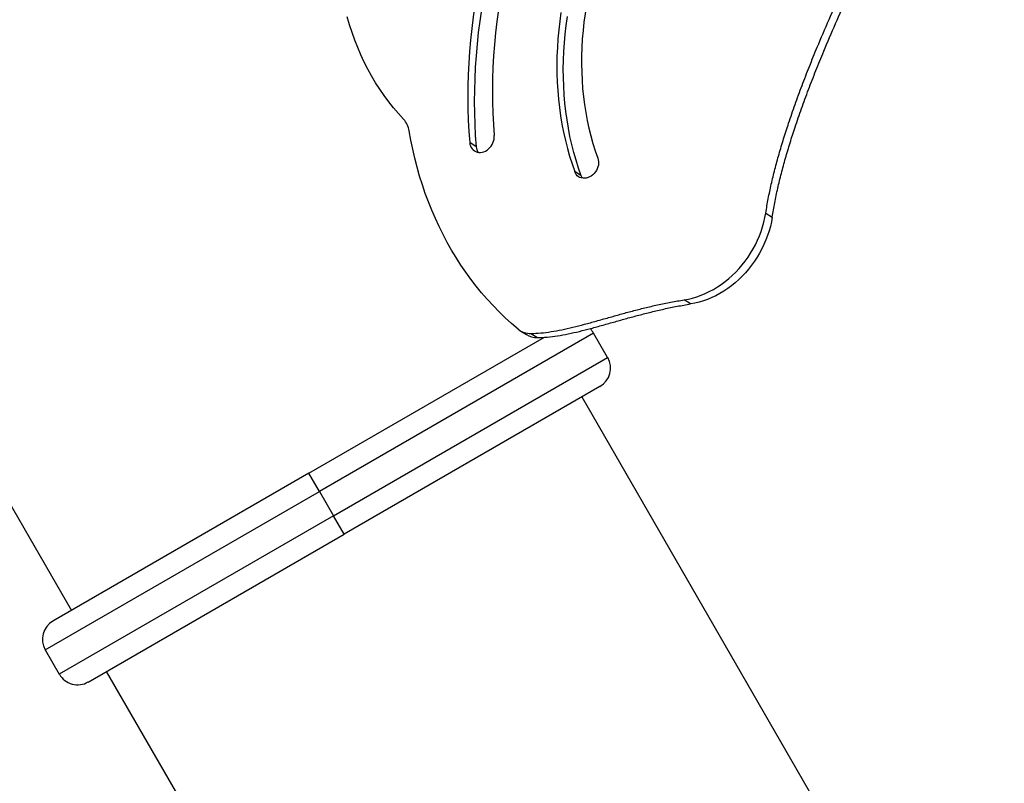
# Model space of a CAD drawing. Units: millimetres. Extents: x -12251.1 to -12214.1, y 20642.1 to 20664.3.
# Drawn here: x -12221.3 to -12219.9, y 20647.7 to 20648.8 of the extents above; entities that cross this region are included whole.
import ezdxf

# ---------------------------------------------------------------- set-up
doc = ezdxf.new("R2010")
doc.units = ezdxf.units.MM
doc.layers.get('0').update_dxf_attribs({"lineweight": 30})

# ---------------------------------------------------------------- blocks, each defined once
blk = doc.blocks.new('יער הגשם 3181')
at = {"color": 7, "linetype": 'Continuous', "lineweight": 25}
for p, q in [((3.544, -2.3126), (3.9997, -3.1019)), ((4.5752, -2.4429), (4.566, -2.437)), ((4.7244, -2.4842), (4.7153, -2.4783)), ((4.987, -2.5371), (4.9961, -2.5429)), ((4.8801, -2.6663), (4.8709, -2.6605)), ((4.3374, -2.9069), (4.6722, -2.7136)), ((4.7421, -2.7078), (4.3524, -2.9328)), ((4.6375, -2.704), (4.6467, -2.7099)), ((4.653, -2.7083), (4.6622, -2.7142)), ((4.7621, -2.7425), (4.7421, -2.7078)), ((4.3724, -2.9675), (4.7621, -2.7425)), ((4.7512, -2.7835), (4.3874, -2.9935)), ((4.7252, -2.7985), (5.0544, -3.3686)), ((4.3373, -2.907), (3.9735, -3.117)), ((4.3523, -2.9329), (4.3373, -2.907)), ((4.3524, -2.9328), (4.3374, -2.9069)), ((3.9625, -3.1579), (4.3523, -2.9329)), ((4.3523, -2.9329), (4.3723, -2.9676)), ((4.3524, -2.9328), (4.3724, -2.9675)), ((4.3578, -2.9425), (4.3579, -2.9424)), ((4.3628, -2.9511), (4.3629, -2.951)), ((4.3723, -2.9676), (3.9825, -3.1926)), ((4.3668, -2.9581), (4.3669, -2.958)), ((4.3873, -2.9936), (4.3723, -2.9676)), ((4.3874, -2.9935), (4.3724, -2.9675)), ((4.0235, -3.2036), (4.3873, -2.9936)), ((3.9625, -3.1579), (3.9825, -3.1926)), ((4.3789, -3.7586), (4.0497, -3.1885))]:
    blk.add_line(p, q, dxfattribs=at)
at = {"color": 7, "linetype": 'Continuous', "lineweight": 25, "flags": 128}
for points in [[(4.6037, -2.111), (4.5988, -2.1273), (4.5942, -2.1436), (4.59, -2.1599), (4.586, -2.1763), (4.5824, -2.1927), (4.5791, -2.2092), (4.5761, -2.2256), (4.5734, -2.2421), (4.571, -2.2585), (4.569, -2.275), (4.5672, -2.2914), (4.5658, -2.3078), (4.5647, -2.3241), (4.5639, -2.3404), (4.5635, -2.3567), (4.5633, -2.3729), (4.5635, -2.3891), (4.564, -2.4051), (4.5648, -2.4211), (4.566, -2.437)], [(4.6128, -2.1168), (4.608, -2.1331), (4.6034, -2.1494), (4.5992, -2.1658), (4.5952, -2.1822), (4.5916, -2.1986), (4.5883, -2.215), (4.5853, -2.2315), (4.5826, -2.2479), (4.5802, -2.2644), (4.5782, -2.2808), (4.5764, -2.2972), (4.575, -2.3136), (4.5739, -2.33), (4.5731, -2.3463), (4.5727, -2.3625), (4.5725, -2.3788), (4.5727, -2.3949), (4.5732, -2.411), (4.574, -2.427), (4.5752, -2.4429)], [(4.6367, -2.117), (4.6318, -2.1332), (4.6273, -2.1496), (4.6231, -2.166), (4.6192, -2.1824), (4.6156, -2.1988), (4.6124, -2.2153), (4.6095, -2.2317), (4.6069, -2.2482), (4.6047, -2.2647), (4.6028, -2.2811), (4.6012, -2.2975), (4.6, -2.3139), (4.5991, -2.3303), (4.5986, -2.3466), (4.5983, -2.3628), (4.5985, -2.379), (4.5989, -2.3951), (4.5997, -2.4111), (4.6009, -2.427)], [(4.6958, -2.2521), (4.6941, -2.2645), (4.6926, -2.277), (4.6915, -2.2895), (4.6907, -2.3019), (4.6901, -2.3143), (4.6899, -2.3266), (4.69, -2.3389), (4.6905, -2.3511), (4.6912, -2.3632), (4.6922, -2.3752), (4.6936, -2.3872), (4.6952, -2.399), (4.6972, -2.4108), (4.6994, -2.4224), (4.702, -2.4339), (4.7049, -2.4452), (4.708, -2.4564), (4.7115, -2.4674), (4.7153, -2.4783)], [(4.7244, -2.4842), (4.7207, -2.4733), (4.7172, -2.4622), (4.7141, -2.451), (4.7112, -2.4397), (4.7086, -2.4282), (4.7064, -2.4166), (4.7044, -2.4049), (4.7027, -2.393), (4.7014, -2.3811), (4.7004, -2.3691), (4.6996, -2.3569), (4.6992, -2.3447), (4.6991, -2.3325), (4.6993, -2.3201), (4.6999, -2.3077), (4.7007, -2.2953), (4.7018, -2.2829), (4.7033, -2.2704), (4.705, -2.2579)], [(4.7426, -2.1943), (4.7394, -2.2062), (4.7366, -2.2182), (4.7341, -2.2301), (4.7319, -2.2421), (4.73, -2.254), (4.7284, -2.266), (4.7271, -2.2779), (4.7261, -2.2899), (4.7254, -2.3017), (4.725, -2.3136), (4.7249, -2.3253), (4.7252, -2.3371), (4.7258, -2.3487), (4.7266, -2.3603), (4.7278, -2.3718), (4.7293, -2.3831), (4.7311, -2.3944), (4.7332, -2.4055), (4.7356, -2.4166), (4.7383, -2.4274), (4.7413, -2.4382), (4.7446, -2.4488), (4.7482, -2.4592)], [(4.4721, -2.4038), (4.4648, -2.3958), (4.4577, -2.3876), (4.4509, -2.379), (4.4444, -2.3702), (4.4381, -2.3612), (4.4321, -2.3519), (4.4265, -2.3423), (4.4211, -2.3325), (4.416, -2.3226), (4.4112, -2.3123), (4.4068, -2.3019), (4.4026, -2.2913), (4.3988, -2.2805), (4.3952, -2.2695), (4.392, -2.2584)], [(4.6347, -2.702), (4.6255, -2.6941), (4.6165, -2.6859), (4.6078, -2.6774), (4.5993, -2.6687), (4.591, -2.6597), (4.583, -2.6505), (4.5752, -2.641), (4.5677, -2.6312), (4.5604, -2.6212), (4.5534, -2.611), (4.5467, -2.6005), (4.5402, -2.5898), (4.534, -2.5789), (4.5281, -2.5678), (4.5225, -2.5565), (4.5172, -2.5449), (4.5121, -2.5332), (4.5073, -2.5213), (4.5029, -2.5092), (4.4987, -2.497), (4.4948, -2.4846), (4.4913, -2.472), (4.488, -2.4593), (4.485, -2.4464), (4.4824, -2.4334), (4.48, -2.4203)], [(4.566, -2.437), (4.5664, -2.4395), (4.567, -2.4418), (4.568, -2.4439), (4.5693, -2.4459), (4.5709, -2.4475), (4.5726, -2.4489), (4.5746, -2.4499), (4.5767, -2.4506), (4.579, -2.451), (4.5814, -2.451), (4.5837, -2.4507), (4.5861, -2.45), (4.5885, -2.449), (4.5907, -2.4477), (4.5928, -2.446), (4.5947, -2.4442), (4.5964, -2.442), (4.5979, -2.4397), (4.5991, -2.4373), (4.6, -2.4348), (4.6006, -2.4322), (4.6009, -2.4296), (4.6009, -2.427)], [(4.7482, -2.4592), (4.7488, -2.4615), (4.7492, -2.464), (4.7492, -2.4665), (4.7489, -2.4691), (4.7482, -2.4717), (4.7473, -2.4743), (4.7461, -2.4767), (4.7446, -2.479), (4.7428, -2.4811), (4.7409, -2.4829), (4.7388, -2.4845), (4.7365, -2.4858), (4.7342, -2.4868), (4.7318, -2.4875), (4.7294, -2.4878), (4.7271, -2.4877), (4.7248, -2.4873), (4.7227, -2.4866), (4.7207, -2.4855), (4.719, -2.4841), (4.7175, -2.4824), (4.7162, -2.4805), (4.7153, -2.4783)], [(4.7262, -2.4876), (4.7254, -2.4863), (4.7244, -2.4842)], [(4.8709, -2.6605), (4.877, -2.6593), (4.883, -2.6579), (4.889, -2.6561), (4.895, -2.6539), (4.9009, -2.6515), (4.9067, -2.6487), (4.9125, -2.6456), (4.9181, -2.6422), (4.9236, -2.6385), (4.929, -2.6346), (4.9343, -2.6303), (4.9393, -2.6258), (4.9442, -2.6211), (4.9489, -2.6161), (4.9534, -2.6109), (4.9576, -2.6055), (4.9617, -2.5999), (4.9654, -2.5941), (4.969, -2.5881), (4.9722, -2.5821), (4.9752, -2.5759), (4.9779, -2.5696), (4.9803, -2.5632), (4.9824, -2.5567), (4.9843, -2.5502), (4.9858, -2.5437), (4.987, -2.5371)], [(4.9961, -2.5429), (4.995, -2.5495), (4.9935, -2.5561), (4.9916, -2.5626), (4.9895, -2.569), (4.9871, -2.5754), (4.9844, -2.5817), (4.9814, -2.5879), (4.9782, -2.594), (4.9746, -2.5999), (4.9709, -2.6057), (4.9668, -2.6113), (4.9626, -2.6167), (4.9581, -2.6219), (4.9534, -2.6269), (4.9485, -2.6317), (4.9435, -2.6362), (4.9382, -2.6404), (4.9328, -2.6444), (4.9273, -2.6481), (4.9217, -2.6515), (4.9159, -2.6546), (4.9101, -2.6573), (4.9042, -2.6598), (4.8982, -2.6619), (4.8922, -2.6637), (4.8861, -2.6652), (4.8801, -2.6663)]]:
    blk.add_lwpolyline(points, dxfattribs=at)
at = {"color": 7, "linetype": 'Continuous', "lineweight": 25}
for centre, radius, start, end in [((4.4492, -2.425), 0.0311, 8.612, 42.7795), ((4.5916, -2.4418), 0.0164, 183.9248, 213.6312), ((4.7162, -2.7228), 0.03, 30, 45.9209), ((4.6524, -2.6805), 0.0279, 230.5519, 271.2815), ((4.6616, -2.6861), 0.0281, 237.8084, 271.2136), ((4.7362, -2.7575), 0.03, 300, 30), ((3.9885, -3.1429), 0.03, 120, 210), ((4.0085, -3.1776), 0.03, 210, 300)]:
    blk.add_arc(centre, radius, start, end, dxfattribs=at)
for points, knots in [([(4.987, -2.5371), (4.9881, -2.5303), (4.9904, -2.5167), (4.9948, -2.496), (4.9999, -2.4748), (5.0058, -2.4533), (5.0123, -2.4314), (5.0199, -2.4078), (5.0286, -2.3826), (5.0385, -2.3558), (5.049, -2.3286), (5.0617, -2.2974), (5.0769, -2.262), (5.0945, -2.2226), (5.1127, -2.1834), (5.1313, -2.1443), (5.1491, -2.1078), (5.1658, -2.0739), (5.1814, -2.0427), (5.1967, -2.0121), (5.2116, -1.9823), (5.226, -1.9532), (5.2389, -1.9271), (5.2502, -1.9036), (5.2601, -1.883), (5.2693, -1.8631), (5.2779, -1.8439), (5.2858, -1.8256), (5.2927, -1.8089), (5.2986, -1.7936), (5.3036, -1.7798), (5.3078, -1.7669), (5.3113, -1.7547), (5.314, -1.7434), (5.3159, -1.733), (5.3169, -1.724), (5.3169, -1.7185), (5.3169, -1.7161)], [0, 0, 0, 0, 0.023712, 0.048003, 0.07286, 0.09826, 0.124178, 0.150581, 0.182273, 0.214524, 0.247263, 0.280414, 0.328328, 0.376677, 0.425205, 0.473651, 0.521746, 0.561359, 0.600378, 0.638641, 0.675988, 0.712257, 0.747288, 0.773839, 0.799451, 0.824049, 0.847561, 0.869916, 0.891047, 0.908598, 0.925114, 0.940562, 0.954919, 0.968171, 0.980322, 0.991398, 1, 1, 1, 1]), ([(4.9961, -2.5429), (4.9973, -2.5362), (4.9996, -2.5225), (5.004, -2.5018), (5.0091, -2.4807), (5.015, -2.4591), (5.0215, -2.4372), (5.0291, -2.4137), (5.0378, -2.3885), (5.0477, -2.3616), (5.0582, -2.3345), (5.0709, -2.3032), (5.0861, -2.2678), (5.1036, -2.2285), (5.1219, -2.1892), (5.1405, -2.1502), (5.1583, -2.1137), (5.175, -2.0798), (5.1906, -2.0486), (5.2059, -2.018), (5.2208, -1.9881), (5.2352, -1.9591), (5.2481, -1.9329), (5.2594, -1.9095), (5.2693, -1.8888), (5.2785, -1.8689), (5.2871, -1.8498), (5.295, -1.8315), (5.3019, -1.8147), (5.3078, -1.7995), (5.3128, -1.7857), (5.317, -1.7727), (5.3205, -1.7606), (5.3232, -1.7493), (5.3251, -1.7389), (5.3261, -1.7298), (5.3261, -1.7243), (5.3261, -1.7219)], [0, 0, 0, 0, 0.023712, 0.048003, 0.07286, 0.09826, 0.124178, 0.150581, 0.182273, 0.214524, 0.247263, 0.280414, 0.328328, 0.376677, 0.425205, 0.473651, 0.521746, 0.561359, 0.600378, 0.638641, 0.675988, 0.712257, 0.747288, 0.773839, 0.799451, 0.824049, 0.847561, 0.869916, 0.891047, 0.908598, 0.925114, 0.940562, 0.954919, 0.968171, 0.980322, 0.991398, 1, 1, 1, 1]), ([(3.4313, -2.3373), (3.5752, -2.2578), (3.83, -2.1171), (4.0847, -1.9761), (4.1956, -1.9148)], [0, 0, 0, 0, 0.5647508, 1, 1, 1, 1]), ([(4.653, -2.7083), (4.6577, -2.7082), (4.6672, -2.7078), (4.6819, -2.7058), (4.6971, -2.703), (4.7129, -2.6994), (4.7293, -2.6952), (4.7462, -2.6906), (4.7632, -2.6858), (4.7803, -2.681), (4.7974, -2.6763), (4.8151, -2.6718), (4.8332, -2.6676), (4.8519, -2.6637), (4.8645, -2.6615), (4.8709, -2.6605)], [0, 0, 0, 0, 0.065021, 0.132187, 0.201817, 0.274101, 0.349134, 0.426948, 0.507534, 0.583821, 0.662404, 0.74328, 0.826467, 0.912012, 1, 1, 1, 1]), ([(4.6622, -2.7142), (4.6669, -2.714), (4.6764, -2.7136), (4.6911, -2.7117), (4.7063, -2.7089), (4.7221, -2.7053), (4.7385, -2.7011), (4.7554, -2.6964), (4.7724, -2.6916), (4.7895, -2.6868), (4.8066, -2.6822), (4.8242, -2.6777), (4.8424, -2.6734), (4.8611, -2.6695), (4.8737, -2.6674), (4.8801, -2.6663)], [0, 0, 0, 0, 0.065021, 0.132187, 0.201817, 0.274101, 0.349134, 0.426948, 0.507534, 0.583821, 0.662404, 0.74328, 0.826467, 0.912012, 1, 1, 1, 1])]:
    blk.add_open_spline(points, degree=3, knots=knots, dxfattribs=at)

msp = doc.modelspace()

# ---------------------------------------------------------------- block references
msp.add_blockref('יער הגשם 3181', (-12225.2535, 20651.0407))

doc.saveas('drawing.dxf')
